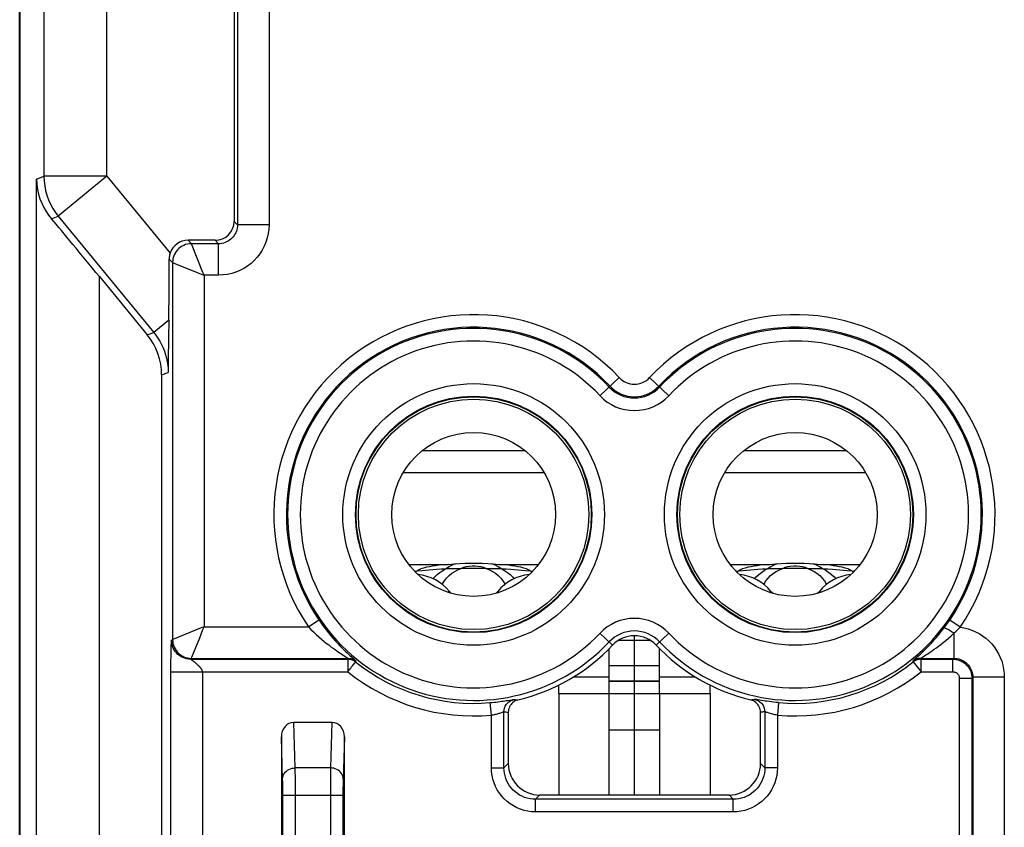
# Model space of a CAD drawing. Units: millimetres. Extents: x 103.8 to 148.6, y 90.7 to 139.7.
# Drawn here: x 103.8 to 119.4, y 102.4 to 115.2 of the extents above; entities that cross this region are included whole.
import ezdxf

# ---------------------------------------------------------------- set-up
doc = ezdxf.new("R2010")
doc.units = ezdxf.units.MM
doc.header["$LTSCALE"] = 16.335
doc.layers.get('0').update_dxf_attribs({"linetype": 'CONTINUOUS'})
for name, color, linetype in [('ASSI', 7, 'CONTINUOUS'), ('CURVE', 7, 'CONTINUOUS'), ('RACCORDO', 7, 'CONTINUOUS')]:
    doc.layers.add(name, color=color, linetype=linetype)

msp = doc.modelspace()

# ---------------------------------------------------------------- linework, layer by layer
at = {"color": 7, "linetype": 'CONTINUOUS'}
for p, q in [((103.753, 93.294), (103.753, 137.094)), ((107.154, 121.194), (107.154, 111.994)), ((106.854, 111.694), (106.424, 111.694)), ((105.018, 111.118), (105.777, 110.194)), ((106.12, 110.428), (106.116, 110.152)), ((106.116, 110.152), (106.11, 109.784)), ((106.11, 109.784), (106.107, 109.596)), ((106.004, 109.559), (106.004, 96.774)), ((110.033, 106.427), (110.049, 106.446)), ((110.057, 106.451), (110.13, 106.456)), ((110.13, 106.456), (110.363, 106.475)), ((111.151, 106.488), (110.756, 106.488)), ((111.262, 106.487), (111.283, 106.487)), ((111.544, 106.475), (111.778, 106.456)), ((111.778, 106.456), (111.851, 106.451)), ((111.859, 106.446), (111.875, 106.427)), ((115.133, 106.427), (115.149, 106.446)), ((115.157, 106.451), (115.23, 106.456)), ((115.23, 106.456), (115.463, 106.475)), ((116.251, 106.488), (115.856, 106.488)), ((116.362, 106.487), (116.383, 106.487)), ((116.644, 106.475), (116.878, 106.456)), ((116.878, 106.456), (116.951, 106.451)), ((116.959, 106.446), (116.975, 106.427)), ((113.104, 104.505), (113.104, 105.215)), ((113.904, 104.505), (113.904, 105.215)), ((112.304, 104.505), (112.304, 104.636)), ((113.104, 104.505), (113.904, 104.505)), ((114.704, 104.505), (114.704, 104.636)), ((111.504, 104.206), (111.504, 103.393)), ((115.504, 103.393), (115.504, 104.206)), ((108.706, 104.044), (108.102, 104.044)), ((113.104, 103.926), (113.904, 103.926)), ((107.904, 103.815), (107.904, 99.244)), ((108.904, 99.244), (108.904, 103.815)), ((112.003, 102.894), (115.005, 102.894))]:
    msp.add_line(p, q, dxfattribs=at)
at = {"color": 253, "linetype": 'CONTINUOUS'}
for p, q in [((105.138, 112.709), (105.138, 126.349)), ((104.138, 125.349), (104.138, 112.709)), ((107.208, 121.139), (107.208, 111.939)), ((107.708, 121.139), (107.708, 111.939)), ((104.018, 112.666), (104.138, 112.709)), ((104.018, 97.181), (104.018, 112.666)), ((105.138, 112.709), (104.138, 112.709)), ((105.138, 112.709), (104.365, 112.075)), ((105.138, 112.709), (106.14, 111.49)), ((104.256, 112.036), (104.365, 112.075)), ((104.365, 112.075), (105.88, 110.231)), ((107.154, 111.994), (107.208, 111.939)), ((107.708, 111.939), (107.208, 111.939)), ((106.479, 111.639), (106.424, 111.694)), ((106.854, 111.694), (106.908, 111.639)), ((106.48, 111.637), (106.479, 111.639)), ((106.908, 111.639), (106.479, 111.639)), ((106.66, 111.184), (106.48, 111.637)), ((106.908, 111.139), (106.908, 111.639)), ((106.179, 111.339), (106.124, 111.394)), ((106.179, 111.339), (106.179, 105.361)), ((106.179, 111.339), (106.196, 111.332)), ((106.196, 111.332), (106.504, 111.209)), ((105.018, 97.181), (105.018, 111.118)), ((106.679, 111.139), (106.66, 111.184)), ((106.679, 111.139), (106.679, 105.561)), ((106.908, 111.139), (106.679, 111.139)), ((106.12, 110.428), (105.88, 110.231)), ((105.777, 110.194), (105.88, 110.231)), ((106.004, 109.559), (106.107, 109.596)), ((112.958, 109.228), (113.264, 109.515)), ((114.05, 109.228), (113.744, 109.515)), ((110.142, 108.358), (111.766, 108.358)), ((115.242, 108.358), (116.866, 108.358)), ((109.84, 108.012), (112.068, 108.012)), ((114.94, 108.012), (117.168, 108.012)), ((109.929, 106.55), (110.556, 106.55)), ((110.508, 106.483), (110.566, 106.52)), ((110.566, 106.52), (110.63, 106.55)), ((110.63, 106.55), (110.667, 106.561)), ((111.241, 106.561), (111.278, 106.55)), ((111.278, 106.55), (111.342, 106.52)), ((111.342, 106.52), (111.399, 106.483)), ((111.352, 106.55), (111.979, 106.55)), ((115.029, 106.55), (115.656, 106.55)), ((115.608, 106.483), (115.666, 106.52)), ((115.666, 106.52), (115.73, 106.55)), ((115.73, 106.55), (115.767, 106.561)), ((116.341, 106.561), (116.378, 106.55)), ((116.378, 106.55), (116.442, 106.52)), ((116.442, 106.52), (116.499, 106.483)), ((116.451, 106.55), (117.079, 106.55)), ((110.014, 106.446), (110.049, 106.446)), ((111.859, 106.446), (111.894, 106.446)), ((115.114, 106.446), (115.149, 106.446)), ((116.959, 106.446), (116.994, 106.446)), ((108.332, 105.561), (108.497, 105.674)), ((118.671, 105.555), (118.506, 105.668)), ((106.634, 105.543), (106.181, 105.362)), ((106.679, 105.561), (106.634, 105.543)), ((106.679, 105.561), (108.332, 105.561)), ((112.958, 105.459), (113.159, 105.271)), ((114.05, 105.459), (113.849, 105.271)), ((118.572, 105.458), (118.608, 105.491)), ((118.572, 105.458), (118.572, 105.061)), ((106.157, 105.26), (106.158, 105.276)), ((106.158, 105.276), (106.159, 105.291)), ((106.164, 105.347), (106.179, 105.361)), ((106.181, 105.362), (106.179, 105.361)), ((106.485, 105.079), (106.609, 105.386)), ((106.154, 105.098), (106.155, 105.158)), ((106.155, 105.158), (106.156, 105.202)), ((106.156, 105.202), (106.157, 105.232)), ((106.157, 105.232), (106.157, 105.26)), ((118.076, 105.082), (118.127, 105.115)), ((106.153, 105.024), (106.154, 105.098)), ((106.153, 104.939), (106.153, 105.024)), ((106.479, 105.061), (106.464, 105.047)), ((106.464, 105.047), (108.958, 105.047)), ((106.473, 105.041), (106.469, 105.043)), ((106.479, 105.061), (106.485, 105.079)), ((106.479, 105.061), (108.963, 105.061)), ((108.963, 105.061), (108.958, 105.047)), ((108.958, 105.047), (108.958, 104.847)), ((109.056, 104.97), (109.072, 104.991)), ((109.088, 105.017), (109.082, 105.003)), ((117.925, 105.003), (117.92, 105.017)), ((117.925, 105.003), (118.05, 104.847)), ((117.938, 105.035), (117.997, 105.088)), ((118.05, 105.047), (118.045, 105.061)), ((118.045, 105.061), (118.572, 105.061)), ((118.05, 105.047), (118.557, 105.047)), ((118.05, 104.847), (118.05, 105.047)), ((118.056, 105.069), (118.076, 105.082)), ((118.572, 105.061), (118.557, 105.047)), ((118.557, 104.847), (118.557, 105.047)), ((106.152, 98.882), (106.153, 104.939)), ((106.152, 104.847), (108.958, 104.847)), ((106.652, 104.847), (106.652, 98.594)), ((118.05, 104.847), (118.557, 104.847)), ((112.536, 104.765), (113.104, 104.765)), ((113.104, 104.705), (113.904, 104.705)), ((113.104, 104.7), (113.904, 104.7)), ((113.904, 104.765), (114.472, 104.765)), ((118.657, 104.747), (118.857, 104.747)), ((118.657, 104.747), (118.657, 100.197)), ((118.871, 104.761), (118.857, 104.747)), ((118.857, 104.747), (118.857, 100.197)), ((119.371, 104.761), (118.871, 104.761)), ((118.871, 104.761), (118.871, 100.211)), ((119.371, 104.761), (119.371, 100.411)), ((112.304, 104.505), (113.104, 104.505)), ((113.904, 104.505), (114.704, 104.505)), ((111.235, 104.159), (111.218, 104.359)), ((111.592, 104.409), (111.607, 104.407)), ((111.607, 104.407), (111.621, 104.405)), ((111.621, 104.405), (111.643, 104.402)), ((111.643, 104.402), (111.657, 104.4)), ((115.365, 104.402), (115.35, 104.4)), ((115.379, 104.404), (115.365, 104.402)), ((115.401, 104.407), (115.379, 104.404)), ((115.415, 104.409), (115.401, 104.407)), ((115.522, 104.393), (115.439, 104.406)), ((115.79, 104.359), (115.772, 104.159)), ((111.435, 103.324), (111.435, 104.214)), ((111.466, 104.21), (111.481, 104.208)), ((111.481, 104.208), (111.504, 104.206)), ((115.549, 104.211), (115.534, 104.209)), ((115.573, 104.214), (115.549, 104.211)), ((115.573, 104.214), (115.573, 103.324)), ((108.124, 103.322), (108.102, 104.044)), ((108.706, 104.044), (108.684, 103.322)), ((111.235, 103.324), (111.235, 104.159)), ((115.772, 104.159), (115.772, 103.324)), ((107.924, 103.134), (107.904, 103.815)), ((108.904, 103.815), (108.883, 103.134)), ((111.435, 103.324), (111.504, 103.393)), ((115.573, 103.324), (115.504, 103.393)), ((108.125, 103.272), (108.124, 103.322)), ((108.684, 103.322), (108.124, 103.322)), ((108.126, 103.176), (108.125, 103.272)), ((108.683, 103.242), (108.682, 103.1)), ((111.235, 103.324), (111.435, 103.324)), ((115.772, 103.324), (115.573, 103.324)), ((107.925, 103.101), (107.924, 103.134)), ((107.926, 103.061), (107.925, 103.101)), ((108.126, 103.018), (108.126, 103.176)), ((108.682, 103.1), (108.681, 102.932)), ((108.883, 103.101), (108.882, 103.061)), ((108.883, 103.134), (108.883, 103.101)), ((107.926, 102.991), (107.926, 103.061)), ((107.927, 102.915), (107.926, 102.991)), ((108.127, 99.475), (108.126, 103.018)), ((108.681, 102.932), (108.681, 99.392)), ((108.882, 103.061), (108.881, 102.991)), ((108.881, 102.991), (108.881, 102.915)), ((107.927, 99.51), (107.927, 102.915)), ((107.927, 102.889), (108.881, 102.889)), ((108.881, 102.915), (108.881, 99.51)), ((111.935, 102.825), (112.003, 102.894)), ((111.935, 102.625), (111.935, 102.825)), ((115.073, 102.825), (111.935, 102.825)), ((115.073, 102.825), (115.005, 102.894)), ((115.073, 102.625), (115.073, 102.825)), ((115.073, 102.625), (111.935, 102.625))]:
    msp.add_line(p, q, dxfattribs=at)
at = {"color": 7, "linetype": 'CONTINUOUS'}
for points in [[(104.018, 112.666), (104.023, 112.582), (104.034, 112.502), (104.052, 112.425), (104.075, 112.351), (104.103, 112.28), (104.136, 112.213), (104.172, 112.15), (104.213, 112.091), (104.256, 112.036)], [(106.14, 111.49), (106.135, 111.474), (106.131, 111.458), (106.128, 111.443), (106.126, 111.426), (106.125, 111.41), (106.124, 111.394)], [(110.556, 106.55), (110.504, 106.547), (110.452, 106.542), (110.401, 106.537), (110.351, 106.53), (110.302, 106.523), (110.254, 106.514), (110.206, 106.505), (110.19, 106.501)], [(110.556, 106.55), (110.643, 106.559), (110.731, 106.566), (110.819, 106.571), (110.909, 106.573), (110.999, 106.573), (111.089, 106.571), (111.177, 106.566), (111.265, 106.559), (111.352, 106.55)], [(111.718, 106.501), (111.701, 106.505), (111.654, 106.514), (111.606, 106.523), (111.557, 106.53), (111.507, 106.537), (111.456, 106.542), (111.404, 106.547), (111.352, 106.55)], [(115.656, 106.55), (115.604, 106.547), (115.552, 106.542), (115.501, 106.537), (115.451, 106.53), (115.402, 106.523), (115.354, 106.514), (115.306, 106.505), (115.29, 106.501)], [(115.656, 106.55), (115.743, 106.559), (115.831, 106.566), (115.919, 106.571), (116.009, 106.573), (116.099, 106.573), (116.189, 106.571), (116.277, 106.566), (116.365, 106.559), (116.451, 106.55)], [(116.818, 106.501), (116.801, 106.505), (116.754, 106.514), (116.706, 106.523), (116.657, 106.53), (116.607, 106.537), (116.556, 106.542), (116.504, 106.547), (116.451, 106.55)], [(110.049, 106.446), (110.056, 106.451), (110.063, 106.455), (110.07, 106.459), (110.077, 106.463), (110.085, 106.467), (110.092, 106.471), (110.099, 106.474), (110.107, 106.478), (110.114, 106.482)], [(110.19, 106.501), (110.16, 106.494), (110.114, 106.482)], [(110.363, 106.475), (110.437, 106.48), (110.508, 106.483)], [(110.508, 106.483), (110.528, 106.484), (110.547, 106.485), (110.567, 106.485), (110.587, 106.486)], [(110.587, 106.486), (110.626, 106.487), (110.647, 106.487), (110.667, 106.487), (110.711, 106.488)], [(110.711, 106.488), (110.733, 106.488), (110.756, 106.488)], [(111.151, 106.488), (111.175, 106.488), (111.198, 106.488), (111.262, 106.487)], [(111.283, 106.487), (111.322, 106.486), (111.342, 106.485), (111.361, 106.485), (111.38, 106.484), (111.399, 106.483)], [(111.399, 106.483), (111.471, 106.48), (111.544, 106.475)], [(111.794, 106.482), (111.748, 106.494), (111.718, 106.501)], [(111.794, 106.482), (111.801, 106.478), (111.809, 106.474), (111.816, 106.471), (111.823, 106.467), (111.83, 106.463), (111.838, 106.459), (111.845, 106.455), (111.852, 106.451), (111.859, 106.446)], [(115.149, 106.446), (115.156, 106.451), (115.163, 106.455), (115.17, 106.459), (115.177, 106.463), (115.185, 106.467), (115.192, 106.471), (115.199, 106.474), (115.207, 106.478), (115.214, 106.482)], [(115.29, 106.501), (115.26, 106.494), (115.214, 106.482)], [(115.463, 106.475), (115.537, 106.48), (115.608, 106.483)], [(115.608, 106.483), (115.628, 106.484), (115.647, 106.485), (115.667, 106.485), (115.687, 106.486)], [(115.687, 106.486), (115.726, 106.487), (115.747, 106.487), (115.811, 106.488)], [(115.811, 106.488), (115.833, 106.488), (115.856, 106.488)], [(116.251, 106.488), (116.275, 106.488), (116.298, 106.488), (116.362, 106.487)], [(116.383, 106.487), (116.422, 106.486), (116.442, 106.485), (116.461, 106.485), (116.48, 106.484), (116.499, 106.483)], [(116.499, 106.483), (116.571, 106.48), (116.644, 106.475)], [(116.894, 106.482), (116.848, 106.494), (116.818, 106.501)], [(116.894, 106.482), (116.901, 106.478), (116.909, 106.474), (116.916, 106.471), (116.923, 106.467), (116.93, 106.463), (116.938, 106.459), (116.945, 106.455), (116.952, 106.451), (116.959, 106.446)], [(118.413, 105.538), (118.43, 105.56), (118.446, 105.582), (118.462, 105.604), (118.477, 105.626), (118.492, 105.647), (118.506, 105.668)], [(118.05, 105.047), (118.035, 105.046), (118.02, 105.045), (118.006, 105.042), (117.991, 105.038), (117.977, 105.033), (117.963, 105.027), (117.95, 105.02), (117.937, 105.012), (117.925, 105.003)], [(111.657, 104.4), (111.636, 104.394), (111.615, 104.385), (111.596, 104.374), (111.578, 104.361), (111.561, 104.346), (111.547, 104.329), (111.534, 104.311), (111.523, 104.292), (111.515, 104.271), (111.509, 104.25), (111.505, 104.228), (111.504, 104.206)], [(115.504, 104.206), (115.503, 104.229), (115.499, 104.25), (115.493, 104.271), (115.484, 104.292), (115.474, 104.312), (115.461, 104.33), (115.446, 104.346), (115.429, 104.361), (115.411, 104.374), (115.392, 104.385), (115.372, 104.394), (115.35, 104.4)]]:
    msp.add_lwpolyline(points, dxfattribs=at)
at = {"color": 253, "linetype": 'CONTINUOUS'}
for points in [[(104.138, 112.709), (104.141, 112.633), (104.15, 112.557), (104.164, 112.482), (104.185, 112.409), (104.21, 112.337), (104.241, 112.267), (104.278, 112.2), (104.319, 112.136), (104.365, 112.075)], [(107.208, 111.939), (107.207, 111.913), (107.204, 111.887), (107.198, 111.862), (107.19, 111.837), (107.18, 111.812), (107.168, 111.789), (107.154, 111.767), (107.138, 111.746), (107.12, 111.727), (107.101, 111.709), (107.08, 111.694), (107.058, 111.68), (107.035, 111.667), (107.011, 111.657), (106.986, 111.65), (106.96, 111.644), (106.934, 111.64), (106.908, 111.639)], [(107.708, 111.939), (107.705, 111.869), (107.696, 111.799), (107.681, 111.732), (107.66, 111.666), (107.633, 111.601), (107.601, 111.539), (107.563, 111.481), (107.521, 111.425), (107.474, 111.374), (107.423, 111.327), (107.367, 111.284), (107.308, 111.247), (107.247, 111.215), (107.182, 111.188), (107.116, 111.167), (107.048, 111.152), (106.979, 111.143), (106.908, 111.139)], [(106.479, 111.639), (106.447, 111.638), (106.416, 111.633), (106.386, 111.625), (106.357, 111.613), (106.329, 111.599), (106.302, 111.582), (106.278, 111.562), (106.256, 111.54), (106.236, 111.516), (106.219, 111.489), (106.205, 111.461), (106.193, 111.432), (106.185, 111.402), (106.18, 111.371), (106.179, 111.339)], [(106.504, 111.209), (106.634, 111.157), (106.679, 111.139)], [(105.88, 110.231), (105.915, 110.186), (105.947, 110.14), (105.977, 110.091), (106.004, 110.04), (106.028, 109.987), (106.049, 109.933), (106.067, 109.878), (106.082, 109.822), (106.093, 109.765), (106.101, 109.709), (106.106, 109.652), (106.107, 109.596)], [(110.756, 106.488), (110.796, 106.506), (110.838, 106.518), (110.882, 106.526), (110.929, 106.53), (110.978, 106.53), (111.026, 106.526), (111.069, 106.518), (111.111, 106.506), (111.151, 106.488)], [(115.856, 106.488), (115.896, 106.506), (115.938, 106.518), (115.982, 106.526), (116.029, 106.53), (116.078, 106.53), (116.126, 106.526), (116.169, 106.518), (116.211, 106.506), (116.251, 106.488)], [(110.309, 106.323), (110.336, 106.352), (110.377, 106.39), (110.419, 106.424), (110.463, 106.455), (110.508, 106.483)], [(110.457, 106.233), (110.461, 106.243), (110.49, 106.29), (110.525, 106.334), (110.565, 106.375), (110.608, 106.411), (110.654, 106.441), (110.704, 106.467), (110.756, 106.488)], [(111.151, 106.488), (111.204, 106.467), (111.253, 106.441), (111.299, 106.411), (111.343, 106.375), (111.383, 106.334), (111.418, 106.291), (111.447, 106.243), (111.451, 106.233)], [(111.399, 106.483), (111.445, 106.455), (111.489, 106.424), (111.531, 106.39), (111.571, 106.352), (111.599, 106.323)], [(115.409, 106.323), (115.436, 106.352), (115.477, 106.39), (115.519, 106.424), (115.563, 106.455), (115.608, 106.483)], [(115.557, 106.233), (115.561, 106.243), (115.59, 106.29), (115.625, 106.334), (115.665, 106.375), (115.708, 106.411), (115.754, 106.441), (115.804, 106.467), (115.856, 106.488)], [(116.251, 106.488), (116.304, 106.467), (116.353, 106.441), (116.399, 106.411), (116.443, 106.375), (116.483, 106.334), (116.518, 106.291), (116.547, 106.243), (116.551, 106.233)], [(116.499, 106.483), (116.545, 106.455), (116.589, 106.424), (116.631, 106.39), (116.671, 106.352), (116.699, 106.323)], [(108.497, 105.674), (108.536, 105.619), (108.574, 105.566), (108.613, 105.515), (108.652, 105.466), (108.691, 105.418), (108.728, 105.374), (108.765, 105.334), (108.799, 105.296), (108.833, 105.26), (108.864, 105.228), (108.894, 105.198), (108.922, 105.171), (108.948, 105.146), (108.972, 105.123), (108.994, 105.103), (109.014, 105.085)], [(106.609, 105.386), (106.66, 105.517), (106.679, 105.561)], [(108.332, 105.561), (108.373, 105.519), (108.414, 105.479), (108.455, 105.44), (108.497, 105.402), (108.539, 105.366), (108.579, 105.333), (108.617, 105.302), (108.655, 105.273), (108.69, 105.246), (108.724, 105.222), (108.756, 105.199), (108.785, 105.178), (108.813, 105.159), (108.839, 105.142), (108.863, 105.127), (108.884, 105.113)], [(117.997, 105.088), (118.017, 105.107), (118.04, 105.128), (118.065, 105.151), (118.093, 105.178), (118.122, 105.206), (118.153, 105.237), (118.186, 105.271), (118.22, 105.308), (118.256, 105.348), (118.294, 105.391), (118.332, 105.437), (118.372, 105.486), (118.413, 105.538)], [(118.127, 105.115), (118.149, 105.129), (118.174, 105.145), (118.201, 105.163), (118.23, 105.183), (118.261, 105.205), (118.294, 105.229), (118.329, 105.255), (118.366, 105.283), (118.404, 105.313), (118.444, 105.345), (118.485, 105.381), (118.528, 105.418), (118.572, 105.458)], [(118.572, 105.458), (118.553, 105.471), (118.534, 105.484), (118.515, 105.496), (118.498, 105.507), (118.482, 105.516), (118.466, 105.524), (118.453, 105.531), (118.441, 105.535), (118.431, 105.539), (118.423, 105.54), (118.417, 105.54), (118.413, 105.538)], [(118.608, 105.491), (118.625, 105.508), (118.642, 105.524), (118.657, 105.539), (118.671, 105.555)], [(118.671, 105.555), (118.735, 105.544), (118.797, 105.529), (118.857, 105.508), (118.916, 105.483), (118.973, 105.453), (119.027, 105.419), (119.078, 105.38), (119.127, 105.337), (119.171, 105.291), (119.211, 105.241), (119.248, 105.188), (119.28, 105.133), (119.307, 105.075), (119.33, 105.014), (119.348, 104.953), (119.361, 104.89), (119.369, 104.826), (119.371, 104.761)], [(106.159, 105.291), (106.159, 105.304), (106.159, 105.31), (106.16, 105.315), (106.16, 105.32), (106.16, 105.324), (106.161, 105.327), (106.161, 105.331), (106.161, 105.334), (106.162, 105.336), (106.162, 105.338), (106.162, 105.34), (106.162, 105.341), (106.163, 105.342), (106.163, 105.343), (106.163, 105.344), (106.163, 105.345), (106.163, 105.345), (106.164, 105.346), (106.164, 105.346), (106.164, 105.347), (106.164, 105.347), (106.164, 105.347)], [(106.464, 105.047), (106.433, 105.049), (106.402, 105.054), (106.372, 105.062), (106.342, 105.073), (106.314, 105.087), (106.288, 105.104), (106.264, 105.124), (106.241, 105.146), (106.222, 105.171), (106.205, 105.197), (106.19, 105.225), (106.179, 105.254), (106.171, 105.285), (106.166, 105.316), (106.164, 105.347)], [(106.179, 105.361), (106.18, 105.33), (106.185, 105.299), (106.193, 105.269), (106.205, 105.239), (106.219, 105.211), (106.236, 105.185), (106.256, 105.161), (106.278, 105.138), (106.302, 105.119), (106.329, 105.101), (106.357, 105.087), (106.386, 105.076), (106.416, 105.068), (106.447, 105.063), (106.479, 105.061)], [(108.884, 105.113), (108.944, 105.074), (108.952, 105.069), (108.958, 105.065), (108.962, 105.062), (108.963, 105.061)], [(106.469, 105.043), (106.468, 105.044), (106.467, 105.045), (106.466, 105.045), (106.465, 105.046), (106.465, 105.046), (106.464, 105.047), (106.464, 105.047), (106.464, 105.047)], [(106.526, 105.001), (106.521, 105.005), (106.516, 105.009), (106.511, 105.013), (106.506, 105.016), (106.502, 105.02), (106.498, 105.023), (106.494, 105.026), (106.49, 105.029), (106.486, 105.031), (106.483, 105.034), (106.48, 105.036), (106.477, 105.038), (106.473, 105.041)], [(106.652, 104.847), (106.652, 104.85), (106.652, 104.854), (106.651, 104.857), (106.651, 104.86), (106.65, 104.863), (106.649, 104.867), (106.648, 104.87), (106.646, 104.874), (106.645, 104.877), (106.643, 104.881), (106.641, 104.884), (106.639, 104.888), (106.636, 104.892), (106.634, 104.895), (106.631, 104.899), (106.628, 104.903), (106.625, 104.907), (106.622, 104.911), (106.618, 104.915), (106.614, 104.919), (106.611, 104.924), (106.607, 104.928), (106.602, 104.932), (106.598, 104.936), (106.594, 104.941), (106.589, 104.945), (106.585, 104.949), (106.58, 104.954), (106.575, 104.958), (106.57, 104.963), (106.566, 104.967), (106.561, 104.971), (106.556, 104.976), (106.551, 104.98), (106.546, 104.984), (106.541, 104.989), (106.536, 104.993), (106.526, 105.001)], [(109.082, 105.003), (109.07, 105.012), (109.058, 105.02), (109.045, 105.027), (109.031, 105.033), (109.017, 105.038), (109.002, 105.042), (108.987, 105.045), (108.973, 105.046), (108.958, 105.047)], [(108.958, 104.847), (108.974, 104.867), (108.99, 104.887), (109.005, 104.906), (109.019, 104.924), (109.033, 104.941), (109.056, 104.97)], [(108.963, 105.061), (108.978, 105.061), (108.993, 105.059), (109.007, 105.056), (109.022, 105.052), (109.036, 105.047), (109.05, 105.041), (109.063, 105.034), (109.076, 105.026), (109.088, 105.017)], [(109.014, 105.085), (109.07, 105.035), (109.078, 105.027), (109.084, 105.022), (109.087, 105.019), (109.088, 105.017)], [(109.072, 104.991), (109.078, 104.997), (109.081, 105.002), (109.082, 105.003)], [(118.045, 105.061), (118.03, 105.061), (118.015, 105.059), (118.001, 105.056), (117.986, 105.052), (117.972, 105.047), (117.958, 105.041), (117.945, 105.034), (117.932, 105.026), (117.92, 105.017)], [(117.92, 105.017), (117.921, 105.019), (117.924, 105.022), (117.93, 105.028), (117.938, 105.035)], [(118.045, 105.061), (118.046, 105.062), (118.05, 105.065), (118.056, 105.069)], [(118.557, 105.047), (118.583, 105.046), (118.609, 105.042), (118.635, 105.037), (118.66, 105.029), (118.684, 105.019), (118.707, 105.007), (118.729, 104.993), (118.75, 104.977), (118.769, 104.959), (118.787, 104.94), (118.803, 104.919), (118.817, 104.897), (118.829, 104.874), (118.839, 104.85), (118.847, 104.825), (118.853, 104.799), (118.856, 104.773), (118.857, 104.747)], [(118.572, 105.061), (118.598, 105.06), (118.624, 105.057), (118.649, 105.051), (118.674, 105.043), (118.698, 105.033), (118.722, 105.021), (118.744, 105.007), (118.764, 104.991), (118.784, 104.973), (118.801, 104.954), (118.817, 104.933), (118.831, 104.911), (118.843, 104.888), (118.853, 104.864), (118.861, 104.839), (118.867, 104.813), (118.87, 104.787), (118.871, 104.761)], [(118.557, 104.847), (118.566, 104.847), (118.575, 104.846), (118.583, 104.844), (118.591, 104.841), (118.6, 104.838), (118.607, 104.834), (118.615, 104.829), (118.622, 104.824), (118.628, 104.818), (118.634, 104.811), (118.639, 104.804), (118.644, 104.797), (118.648, 104.789), (118.651, 104.781), (118.654, 104.773), (118.656, 104.765), (118.657, 104.756), (118.657, 104.747)], [(111.218, 104.359), (111.249, 104.362), (111.279, 104.365), (111.309, 104.368), (111.338, 104.371), (111.367, 104.375), (111.395, 104.379), (111.422, 104.383), (111.448, 104.387), (111.472, 104.39), (111.494, 104.394), (111.563, 104.405)], [(111.435, 104.214), (111.437, 104.244), (111.444, 104.273), (111.455, 104.301), (111.47, 104.327), (111.489, 104.35), (111.511, 104.371), (111.536, 104.388), (111.564, 104.4), (111.592, 104.409)], [(111.563, 104.405), (111.575, 104.407), (111.583, 104.408), (111.589, 104.409), (111.592, 104.409)], [(115.415, 104.409), (115.444, 104.4), (115.471, 104.388), (115.496, 104.371), (115.518, 104.35), (115.537, 104.327), (115.552, 104.301), (115.564, 104.273), (115.57, 104.244), (115.573, 104.214)], [(115.439, 104.406), (115.428, 104.408), (115.42, 104.409), (115.415, 104.409)], [(115.79, 104.359), (115.753, 104.362), (115.716, 104.366), (115.681, 104.37), (115.646, 104.374), (115.612, 104.379), (115.58, 104.384), (115.55, 104.388), (115.522, 104.393)], [(111.235, 104.159), (111.252, 104.163), (111.268, 104.166), (111.284, 104.169), (111.3, 104.173), (111.315, 104.177), (111.33, 104.181), (111.344, 104.185), (111.358, 104.189), (111.371, 104.193), (111.383, 104.197)], [(111.383, 104.197), (111.412, 104.207), (111.42, 104.21), (111.426, 104.211), (111.43, 104.213), (111.434, 104.214), (111.435, 104.214)], [(111.435, 104.214), (111.443, 104.213), (111.466, 104.21)], [(115.534, 104.209), (115.512, 104.207), (115.504, 104.206)], [(115.644, 104.191), (115.616, 104.2), (115.604, 104.204), (115.594, 104.208), (115.585, 104.21), (115.579, 104.212), (115.575, 104.213), (115.573, 104.214)], [(115.772, 104.159), (115.753, 104.163), (115.733, 104.167), (115.714, 104.172), (115.696, 104.176), (115.678, 104.181), (115.66, 104.186), (115.644, 104.191)], [(107.924, 103.149), (107.926, 103.171), (107.931, 103.193), (107.94, 103.215), (107.951, 103.235), (107.966, 103.254), (107.983, 103.271), (108.003, 103.286), (108.025, 103.298), (108.048, 103.308), (108.073, 103.316), (108.098, 103.32), (108.124, 103.322)], [(108.684, 103.322), (108.683, 103.298), (108.683, 103.242)], [(108.884, 103.149), (108.882, 103.171), (108.877, 103.193), (108.868, 103.215), (108.856, 103.235), (108.842, 103.254), (108.825, 103.271), (108.805, 103.286), (108.783, 103.298), (108.76, 103.308), (108.735, 103.316), (108.71, 103.32), (108.684, 103.322)], [(111.935, 102.625), (111.873, 102.628), (111.813, 102.636), (111.754, 102.649), (111.696, 102.667), (111.639, 102.691), (111.585, 102.719), (111.534, 102.751), (111.485, 102.789), (111.44, 102.83), (111.399, 102.874), (111.362, 102.923), (111.329, 102.974), (111.301, 103.028), (111.278, 103.085), (111.259, 103.143), (111.246, 103.202), (111.238, 103.262), (111.235, 103.324)], [(111.935, 102.825), (111.891, 102.827), (111.848, 102.832), (111.805, 102.842), (111.763, 102.855), (111.723, 102.872), (111.684, 102.892), (111.648, 102.915), (111.613, 102.942), (111.581, 102.971), (111.552, 103.003), (111.525, 103.037), (111.502, 103.074), (111.482, 103.113), (111.465, 103.153), (111.452, 103.195), (111.443, 103.237), (111.437, 103.281), (111.435, 103.324)], [(115.573, 103.324), (115.571, 103.281), (115.565, 103.237), (115.556, 103.195), (115.543, 103.153), (115.526, 103.113), (115.506, 103.074), (115.482, 103.037), (115.456, 103.003), (115.427, 102.971), (115.395, 102.941), (115.36, 102.915), (115.323, 102.892), (115.285, 102.872), (115.244, 102.855), (115.203, 102.842), (115.16, 102.832), (115.117, 102.827), (115.073, 102.825)], [(115.772, 103.324), (115.77, 103.263), (115.762, 103.203), (115.749, 103.144), (115.73, 103.086), (115.707, 103.029), (115.679, 102.975), (115.646, 102.924), (115.609, 102.875), (115.568, 102.83), (115.523, 102.789), (115.474, 102.752), (115.423, 102.719), (115.369, 102.691), (115.313, 102.667), (115.254, 102.649), (115.195, 102.636), (115.135, 102.628), (115.073, 102.625)]]:
    msp.add_lwpolyline(points, dxfattribs=at)
for centre in [(110.954, 107.344), (116.054, 107.344)]:
    msp.add_circle(centre, 2.075, dxfattribs=at)
at = {"color": 7, "linetype": 'CONTINUOUS'}
for centre, radius in [((110.954, 107.344), 1.875), ((110.954, 107.344), 1.866), ((110.954, 107.344), 1.828), ((116.054, 107.344), 1.875), ((116.054, 107.344), 1.866), ((116.054, 107.344), 1.828), ((110.954, 107.344), 1.3), ((116.054, 107.344), 1.3)]:
    msp.add_circle(centre, radius, dxfattribs=at)
at = {"color": 253, "linetype": 'CONTINUOUS'}
for centre, radius, start, end in [((110.954, 107.344), 3.17, 43.2332, 214.2101), ((116.054, 107.344), 3.17, 325.6528, 136.7668), ((110.954, 107.344), 2.97, 43.2332, 214.2101), ((110.954, 107.344), 2.951, 43.2332, 316.7668), ((116.054, 107.344), 2.97, 325.6529, 136.7668), ((116.054, 107.344), 2.951, 223.2332, 136.7668), ((110.954, 107.344), 2.751, 43.2332, 316.7668), ((116.054, 107.344), 2.751, 223.2332, 136.7668), ((113.504, 109.741), 0.33, 223.2332, 316.7668), ((113.504, 109.741), 0.549, 223.2332, 316.7668), ((113.504, 109.741), 0.53, 223.2332, 316.7668), ((113.504, 109.741), 0.749, 223.2332, 316.7668), ((113.504, 104.946), 0.749, 43.2332, 136.7668), ((113.504, 104.946), 0.549, 43.2332, 136.7668), ((110.954, 107.344), 2.997, 231.3534, 275.054), ((116.054, 107.344), 2.997, 264.946, 308.6466), ((110.954, 107.344), 3.197, 231.3533, 275.054), ((116.054, 107.344), 3.197, 264.946, 308.6467)]:
    msp.add_arc(centre, radius, start, end, dxfattribs=at)
at = {"color": 7, "linetype": 'CONTINUOUS'}
for centre, radius, start, end in [((110.954, 107.344), 3.026, 283.4445, 316.7668), ((113.504, 104.946), 0.474, 43.2332, 136.7668), ((116.054, 107.344), 3.026, 223.2332, 256.5555)]:
    msp.add_arc(centre, radius, start, end, dxfattribs=at)
for centre, major_axis, ratio, start_param, end_param in [((105.018, 111.091), (-1, 1.218), 0.011077, -1.557308, -0.691527), ((106.854, 111.994), (-0.212, 0.212), 0.999695, 2.356347, 3.926839), ((106.424, 111.394), (0.212, -0.212), 0.999695, 2.356347, 3.601522), ((106.107, 111.53), (0, 1.576), 0.011077, -2.345516, -1.657384), ((105.004, 109.559), (-0.942, -0.337), 0.999828, 2.797812, 3.485374), ((108.104, 103.813), (-0.007, 0.231), 0.865926, -0.026174, 1.535896), ((108.704, 103.813), (0.007, 0.231), 0.865926, -1.535896, 0.026174), ((112.005, 103.394), (-0.355, -0.355), 0.997265, -0.784029, 0.784029), ((115.003, 103.394), (0.355, -0.355), 0.997265, -0.784029, 0.784029)]:
    msp.add_ellipse(centre, major_axis=major_axis, ratio=ratio, start_param=start_param, end_param=end_param, dxfattribs=at)
at = {"layer": 'ASSI', "color": 7, "linetype": 'CONTINUOUS'}
for p, q in [((103.754, 133.315), (103.754, 97.072)), ((107.154, 121.194), (107.154, 111.994)), ((106.854, 111.694), (106.424, 111.694)), ((105.018, 111.118), (105.777, 110.194)), ((106.12, 110.428), (106.116, 110.152)), ((106.116, 110.152), (106.11, 109.784)), ((106.11, 109.784), (106.107, 109.596)), ((106.004, 109.559), (106.004, 96.774)), ((112.304, 104.505), (112.304, 102.894)), ((113.104, 102.894), (113.104, 104.505)), ((113.904, 104.505), (113.904, 102.894)), ((114.704, 104.505), (114.704, 102.894)), ((111.504, 104.206), (111.504, 103.393)), ((115.504, 103.393), (115.504, 104.206)), ((108.706, 104.044), (108.102, 104.044)), ((107.904, 103.815), (107.904, 99.244)), ((108.904, 99.244), (108.904, 103.815)), ((112.003, 102.894), (115.005, 102.894))]:
    msp.add_line(p, q, dxfattribs=at)
at = {"layer": 'ASSI', "color": 253, "linetype": 'CONTINUOUS'}
for p, q in [((105.138, 112.709), (105.138, 126.349)), ((104.138, 125.349), (104.138, 112.709)), ((107.208, 121.139), (107.208, 111.939)), ((107.708, 121.139), (107.708, 111.939)), ((104.018, 112.666), (104.138, 112.709)), ((104.018, 97.181), (104.018, 112.666)), ((105.138, 112.709), (104.138, 112.709)), ((105.138, 112.709), (104.365, 112.075)), ((105.138, 112.709), (106.14, 111.49)), ((104.256, 112.036), (104.365, 112.075)), ((104.365, 112.075), (105.88, 110.231)), ((107.154, 111.994), (107.208, 111.939)), ((107.708, 111.939), (107.208, 111.939)), ((106.479, 111.639), (106.424, 111.694)), ((106.854, 111.694), (106.908, 111.639)), ((106.48, 111.637), (106.479, 111.639)), ((106.908, 111.639), (106.479, 111.639)), ((106.66, 111.184), (106.48, 111.637)), ((106.908, 111.139), (106.908, 111.639)), ((106.179, 111.339), (106.124, 111.394)), ((106.179, 111.339), (106.179, 105.361)), ((106.179, 111.339), (106.196, 111.332)), ((106.196, 111.332), (106.504, 111.209)), ((105.018, 97.181), (105.018, 111.118)), ((106.679, 111.139), (106.66, 111.184)), ((106.679, 111.139), (106.679, 105.561)), ((106.908, 111.139), (106.679, 111.139)), ((106.12, 110.428), (105.88, 110.231)), ((105.777, 110.194), (105.88, 110.231)), ((106.004, 109.559), (106.107, 109.596)), ((112.958, 109.228), (113.264, 109.515)), ((114.05, 109.228), (113.744, 109.515)), ((110.57, 106.124), (110.551, 106.108)), ((111.338, 106.124), (111.357, 106.108)), ((115.67, 106.124), (115.651, 106.108)), ((116.438, 106.124), (116.457, 106.108)), ((108.332, 105.561), (108.497, 105.674)), ((118.671, 105.555), (118.506, 105.668)), ((106.634, 105.543), (106.181, 105.362)), ((106.679, 105.561), (106.634, 105.543)), ((106.679, 105.561), (108.332, 105.561)), ((112.958, 105.459), (113.159, 105.271)), ((114.05, 105.459), (113.849, 105.271)), ((118.572, 105.458), (118.608, 105.491)), ((118.572, 105.458), (118.572, 105.061)), ((106.157, 105.26), (106.158, 105.276)), ((106.158, 105.276), (106.159, 105.291)), ((106.164, 105.347), (106.179, 105.361)), ((106.181, 105.362), (106.179, 105.361)), ((106.485, 105.079), (106.609, 105.386)), ((106.154, 105.098), (106.155, 105.158)), ((106.155, 105.158), (106.156, 105.202)), ((106.156, 105.202), (106.157, 105.232)), ((106.157, 105.232), (106.157, 105.26)), ((118.076, 105.082), (118.127, 105.115)), ((106.153, 105.024), (106.154, 105.098)), ((106.153, 104.939), (106.153, 105.024)), ((106.479, 105.061), (106.464, 105.047)), ((106.464, 105.047), (108.958, 105.047)), ((106.473, 105.041), (106.469, 105.043)), ((106.479, 105.061), (106.485, 105.079)), ((106.479, 105.061), (108.963, 105.061)), ((108.963, 105.061), (108.958, 105.047)), ((108.958, 105.047), (108.958, 104.847)), ((109.056, 104.97), (109.072, 104.991)), ((109.088, 105.017), (109.082, 105.003)), ((117.925, 105.003), (117.92, 105.017)), ((117.925, 105.003), (118.05, 104.847)), ((117.938, 105.035), (117.997, 105.088)), ((118.05, 105.047), (118.045, 105.061)), ((118.045, 105.061), (118.572, 105.061)), ((118.05, 105.047), (118.557, 105.047)), ((118.05, 104.847), (118.05, 105.047)), ((118.056, 105.069), (118.076, 105.082)), ((118.572, 105.061), (118.557, 105.047)), ((118.557, 104.847), (118.557, 105.047)), ((106.152, 98.882), (106.153, 104.939)), ((106.152, 104.847), (108.958, 104.847)), ((106.652, 104.847), (106.652, 98.594)), ((118.05, 104.847), (118.557, 104.847)), ((118.657, 104.747), (118.857, 104.747)), ((118.657, 104.747), (118.657, 100.197)), ((118.871, 104.761), (118.857, 104.747)), ((118.857, 104.747), (118.857, 100.197)), ((119.371, 104.761), (118.871, 104.761)), ((118.871, 104.761), (118.871, 100.211)), ((119.371, 104.761), (119.371, 100.411)), ((111.235, 104.159), (111.218, 104.359)), ((111.592, 104.409), (111.607, 104.407)), ((111.607, 104.407), (111.621, 104.405)), ((111.621, 104.405), (111.643, 104.402)), ((111.643, 104.402), (111.657, 104.4)), ((115.365, 104.402), (115.35, 104.4)), ((115.379, 104.404), (115.365, 104.402)), ((115.401, 104.407), (115.379, 104.404)), ((115.415, 104.409), (115.401, 104.407)), ((115.522, 104.393), (115.439, 104.406)), ((115.79, 104.359), (115.772, 104.159)), ((111.435, 103.324), (111.435, 104.214)), ((111.466, 104.21), (111.481, 104.208)), ((111.481, 104.208), (111.504, 104.206)), ((115.549, 104.211), (115.534, 104.209)), ((115.573, 104.214), (115.549, 104.211)), ((115.573, 104.214), (115.573, 103.324)), ((108.124, 103.322), (108.102, 104.044)), ((108.706, 104.044), (108.684, 103.322)), ((111.235, 103.324), (111.235, 104.159)), ((115.772, 104.159), (115.772, 103.324)), ((107.924, 103.134), (107.904, 103.815)), ((108.904, 103.815), (108.883, 103.134)), ((111.435, 103.324), (111.504, 103.393)), ((115.573, 103.324), (115.504, 103.393)), ((108.125, 103.272), (108.124, 103.322)), ((108.684, 103.322), (108.124, 103.322)), ((108.126, 103.176), (108.125, 103.272)), ((108.683, 103.242), (108.682, 103.1)), ((111.235, 103.324), (111.435, 103.324)), ((115.772, 103.324), (115.573, 103.324)), ((107.925, 103.101), (107.924, 103.134)), ((107.926, 103.061), (107.925, 103.101)), ((108.126, 103.018), (108.126, 103.176)), ((108.682, 103.1), (108.681, 102.932)), ((108.883, 103.101), (108.882, 103.061)), ((108.883, 103.134), (108.883, 103.101)), ((107.926, 102.991), (107.926, 103.061)), ((107.927, 102.915), (107.926, 102.991)), ((108.127, 99.475), (108.126, 103.018)), ((108.681, 102.932), (108.681, 99.392)), ((108.882, 103.061), (108.881, 102.991)), ((108.881, 102.991), (108.881, 102.915)), ((107.927, 99.51), (107.927, 102.915)), ((107.927, 102.889), (108.881, 102.889)), ((108.881, 102.915), (108.881, 99.51)), ((111.935, 102.825), (112.003, 102.894)), ((111.935, 102.625), (111.935, 102.825)), ((115.073, 102.825), (111.935, 102.825)), ((115.073, 102.825), (115.005, 102.894)), ((115.073, 102.625), (115.073, 102.825)), ((115.073, 102.625), (111.935, 102.625))]:
    msp.add_line(p, q, dxfattribs=at)
at = {"layer": 'ASSI', "color": 7, "linetype": 'CONTINUOUS'}
for points in [[(104.018, 112.666), (104.023, 112.582), (104.034, 112.502), (104.052, 112.425), (104.075, 112.351), (104.103, 112.28), (104.136, 112.213), (104.172, 112.15), (104.213, 112.091), (104.256, 112.036)], [(106.14, 111.49), (106.135, 111.474), (106.131, 111.458), (106.128, 111.443), (106.126, 111.426), (106.125, 111.41), (106.124, 111.394)], [(118.413, 105.538), (118.43, 105.56), (118.446, 105.582), (118.462, 105.604), (118.477, 105.626), (118.492, 105.647), (118.506, 105.668)], [(118.05, 105.047), (118.035, 105.046), (118.02, 105.045), (118.006, 105.042), (117.991, 105.038), (117.977, 105.033), (117.963, 105.027), (117.95, 105.02), (117.937, 105.012), (117.925, 105.003)], [(111.657, 104.4), (111.636, 104.394), (111.615, 104.385), (111.596, 104.374), (111.578, 104.361), (111.561, 104.346), (111.547, 104.329), (111.534, 104.311), (111.523, 104.292), (111.515, 104.271), (111.509, 104.25), (111.505, 104.228), (111.504, 104.206)], [(115.504, 104.206), (115.503, 104.229), (115.499, 104.25), (115.493, 104.271), (115.484, 104.292), (115.474, 104.312), (115.461, 104.33), (115.446, 104.346), (115.429, 104.361), (115.411, 104.374), (115.392, 104.385), (115.372, 104.394), (115.35, 104.4)]]:
    msp.add_lwpolyline(points, dxfattribs=at)
at = {"layer": 'ASSI', "color": 253, "linetype": 'CONTINUOUS'}
for points in [[(104.138, 112.709), (104.141, 112.633), (104.15, 112.557), (104.164, 112.482), (104.185, 112.409), (104.21, 112.337), (104.241, 112.267), (104.278, 112.2), (104.319, 112.136), (104.365, 112.075)], [(107.208, 111.939), (107.207, 111.913), (107.204, 111.887), (107.198, 111.862), (107.19, 111.837), (107.18, 111.812), (107.168, 111.789), (107.154, 111.767), (107.138, 111.746), (107.12, 111.727), (107.101, 111.709), (107.08, 111.694), (107.058, 111.68), (107.035, 111.667), (107.011, 111.657), (106.986, 111.65), (106.96, 111.644), (106.934, 111.64), (106.908, 111.639)], [(107.708, 111.939), (107.705, 111.869), (107.696, 111.799), (107.681, 111.732), (107.66, 111.666), (107.633, 111.601), (107.601, 111.539), (107.563, 111.481), (107.521, 111.425), (107.474, 111.374), (107.423, 111.327), (107.367, 111.284), (107.308, 111.247), (107.247, 111.215), (107.182, 111.188), (107.116, 111.167), (107.048, 111.152), (106.979, 111.143), (106.908, 111.139)], [(106.479, 111.639), (106.447, 111.638), (106.416, 111.633), (106.386, 111.625), (106.357, 111.613), (106.329, 111.599), (106.302, 111.582), (106.278, 111.562), (106.256, 111.54), (106.236, 111.516), (106.219, 111.489), (106.205, 111.461), (106.193, 111.432), (106.185, 111.402), (106.18, 111.371), (106.179, 111.339)], [(106.504, 111.209), (106.634, 111.157), (106.679, 111.139)], [(105.88, 110.231), (105.915, 110.186), (105.947, 110.14), (105.977, 110.091), (106.004, 110.04), (106.028, 109.987), (106.049, 109.933), (106.067, 109.878), (106.082, 109.822), (106.093, 109.765), (106.101, 109.709), (106.106, 109.652), (106.107, 109.596)], [(108.497, 105.674), (108.536, 105.619), (108.574, 105.566), (108.613, 105.515), (108.652, 105.466), (108.691, 105.418), (108.728, 105.374), (108.765, 105.334), (108.799, 105.296), (108.833, 105.26), (108.864, 105.228), (108.894, 105.198), (108.922, 105.171), (108.948, 105.146), (108.972, 105.123), (108.994, 105.103), (109.014, 105.085)], [(106.609, 105.386), (106.66, 105.517), (106.679, 105.561)], [(108.332, 105.561), (108.373, 105.519), (108.414, 105.479), (108.455, 105.44), (108.497, 105.402), (108.539, 105.366), (108.579, 105.333), (108.617, 105.302), (108.655, 105.273), (108.69, 105.246), (108.724, 105.222), (108.756, 105.199), (108.785, 105.178), (108.813, 105.159), (108.839, 105.142), (108.863, 105.127), (108.884, 105.113)], [(117.997, 105.088), (118.017, 105.107), (118.04, 105.128), (118.065, 105.151), (118.093, 105.178), (118.122, 105.206), (118.153, 105.237), (118.186, 105.271), (118.22, 105.308), (118.256, 105.348), (118.294, 105.391), (118.332, 105.437), (118.372, 105.486), (118.413, 105.538)], [(118.127, 105.115), (118.149, 105.129), (118.174, 105.145), (118.201, 105.163), (118.23, 105.183), (118.261, 105.205), (118.294, 105.229), (118.329, 105.255), (118.366, 105.283), (118.404, 105.313), (118.444, 105.345), (118.485, 105.381), (118.528, 105.418), (118.572, 105.458)], [(118.572, 105.458), (118.553, 105.471), (118.534, 105.484), (118.515, 105.496), (118.498, 105.507), (118.482, 105.516), (118.466, 105.524), (118.453, 105.531), (118.441, 105.535), (118.431, 105.539), (118.423, 105.54), (118.417, 105.54), (118.413, 105.538)], [(118.608, 105.491), (118.625, 105.508), (118.642, 105.524), (118.657, 105.539), (118.671, 105.555)], [(118.671, 105.555), (118.735, 105.544), (118.797, 105.529), (118.857, 105.508), (118.916, 105.483), (118.973, 105.453), (119.027, 105.419), (119.078, 105.38), (119.127, 105.337), (119.171, 105.291), (119.211, 105.241), (119.248, 105.188), (119.28, 105.133), (119.307, 105.075), (119.33, 105.014), (119.348, 104.953), (119.361, 104.89), (119.369, 104.826), (119.371, 104.761)], [(106.159, 105.291), (106.159, 105.304), (106.159, 105.31), (106.16, 105.315), (106.16, 105.32), (106.16, 105.324), (106.161, 105.327), (106.161, 105.331), (106.161, 105.334), (106.162, 105.336), (106.162, 105.338), (106.162, 105.34), (106.162, 105.341), (106.163, 105.342), (106.163, 105.343), (106.163, 105.344), (106.163, 105.345), (106.163, 105.345), (106.164, 105.346), (106.164, 105.346), (106.164, 105.347), (106.164, 105.347), (106.164, 105.347)], [(106.464, 105.047), (106.433, 105.049), (106.402, 105.054), (106.372, 105.062), (106.342, 105.073), (106.314, 105.087), (106.288, 105.104), (106.264, 105.124), (106.241, 105.146), (106.222, 105.171), (106.205, 105.197), (106.19, 105.225), (106.179, 105.254), (106.171, 105.285), (106.166, 105.316), (106.164, 105.347)], [(106.179, 105.361), (106.18, 105.33), (106.185, 105.299), (106.193, 105.269), (106.205, 105.239), (106.219, 105.211), (106.236, 105.185), (106.256, 105.161), (106.278, 105.138), (106.302, 105.119), (106.329, 105.101), (106.357, 105.087), (106.386, 105.076), (106.416, 105.068), (106.447, 105.063), (106.479, 105.061)], [(108.884, 105.113), (108.944, 105.074), (108.952, 105.069), (108.958, 105.065), (108.962, 105.062), (108.963, 105.061)], [(106.469, 105.043), (106.468, 105.044), (106.467, 105.045), (106.466, 105.045), (106.465, 105.046), (106.465, 105.046), (106.464, 105.047), (106.464, 105.047), (106.464, 105.047)], [(106.526, 105.001), (106.521, 105.005), (106.516, 105.009), (106.511, 105.013), (106.506, 105.016), (106.502, 105.02), (106.498, 105.023), (106.494, 105.026), (106.49, 105.029), (106.486, 105.031), (106.483, 105.034), (106.48, 105.036), (106.477, 105.038), (106.473, 105.041)], [(106.652, 104.847), (106.652, 104.85), (106.652, 104.854), (106.651, 104.857), (106.651, 104.86), (106.65, 104.863), (106.649, 104.867), (106.648, 104.87), (106.646, 104.874), (106.645, 104.877), (106.643, 104.881), (106.641, 104.884), (106.639, 104.888), (106.636, 104.892), (106.634, 104.895), (106.631, 104.899), (106.628, 104.903), (106.625, 104.907), (106.622, 104.911), (106.618, 104.915), (106.614, 104.919), (106.611, 104.924), (106.607, 104.928), (106.602, 104.932), (106.598, 104.936), (106.594, 104.941), (106.589, 104.945), (106.585, 104.949), (106.58, 104.954), (106.575, 104.958), (106.57, 104.963), (106.566, 104.967), (106.561, 104.971), (106.556, 104.976), (106.551, 104.98), (106.546, 104.984), (106.541, 104.989), (106.536, 104.993), (106.526, 105.001)], [(109.082, 105.003), (109.07, 105.012), (109.058, 105.02), (109.045, 105.027), (109.031, 105.033), (109.017, 105.038), (109.002, 105.042), (108.987, 105.045), (108.973, 105.046), (108.958, 105.047)], [(108.958, 104.847), (108.974, 104.867), (108.99, 104.887), (109.005, 104.906), (109.019, 104.924), (109.033, 104.941), (109.056, 104.97)], [(108.963, 105.061), (108.978, 105.061), (108.993, 105.059), (109.007, 105.056), (109.022, 105.052), (109.036, 105.047), (109.05, 105.041), (109.063, 105.034), (109.076, 105.026), (109.088, 105.017)], [(109.014, 105.085), (109.07, 105.035), (109.078, 105.027), (109.084, 105.022), (109.087, 105.019), (109.088, 105.017)], [(109.072, 104.991), (109.078, 104.997), (109.081, 105.002), (109.082, 105.003)], [(118.045, 105.061), (118.03, 105.061), (118.015, 105.059), (118.001, 105.056), (117.986, 105.052), (117.972, 105.047), (117.958, 105.041), (117.945, 105.034), (117.932, 105.026), (117.92, 105.017)], [(117.92, 105.017), (117.921, 105.019), (117.924, 105.022), (117.93, 105.028), (117.938, 105.035)], [(118.045, 105.061), (118.046, 105.062), (118.05, 105.065), (118.056, 105.069)], [(118.557, 105.047), (118.583, 105.046), (118.609, 105.042), (118.635, 105.037), (118.66, 105.029), (118.684, 105.019), (118.707, 105.007), (118.729, 104.993), (118.75, 104.977), (118.769, 104.959), (118.787, 104.94), (118.803, 104.919), (118.817, 104.897), (118.829, 104.874), (118.839, 104.85), (118.847, 104.825), (118.853, 104.799), (118.856, 104.773), (118.857, 104.747)], [(118.572, 105.061), (118.598, 105.06), (118.624, 105.057), (118.649, 105.051), (118.674, 105.043), (118.698, 105.033), (118.722, 105.021), (118.744, 105.007), (118.764, 104.991), (118.784, 104.973), (118.801, 104.954), (118.817, 104.933), (118.831, 104.911), (118.843, 104.888), (118.853, 104.864), (118.861, 104.839), (118.867, 104.813), (118.87, 104.787), (118.871, 104.761)], [(118.557, 104.847), (118.566, 104.847), (118.575, 104.846), (118.583, 104.844), (118.591, 104.841), (118.6, 104.838), (118.607, 104.834), (118.615, 104.829), (118.622, 104.824), (118.628, 104.818), (118.634, 104.811), (118.639, 104.804), (118.644, 104.797), (118.648, 104.789), (118.651, 104.781), (118.654, 104.773), (118.656, 104.765), (118.657, 104.756), (118.657, 104.747)], [(111.218, 104.359), (111.249, 104.362), (111.279, 104.365), (111.309, 104.368), (111.338, 104.371), (111.367, 104.375), (111.395, 104.379), (111.422, 104.383), (111.448, 104.387), (111.472, 104.39), (111.494, 104.394), (111.563, 104.405)], [(111.435, 104.214), (111.437, 104.244), (111.444, 104.273), (111.455, 104.301), (111.47, 104.327), (111.489, 104.35), (111.511, 104.371), (111.536, 104.388), (111.564, 104.4), (111.592, 104.409)], [(111.563, 104.405), (111.575, 104.407), (111.583, 104.408), (111.589, 104.409), (111.592, 104.409)], [(115.415, 104.409), (115.444, 104.4), (115.471, 104.388), (115.496, 104.371), (115.518, 104.35), (115.537, 104.327), (115.552, 104.301), (115.564, 104.273), (115.57, 104.244), (115.573, 104.214)], [(115.439, 104.406), (115.428, 104.408), (115.42, 104.409), (115.415, 104.409)], [(115.79, 104.359), (115.753, 104.362), (115.716, 104.366), (115.681, 104.37), (115.646, 104.374), (115.612, 104.379), (115.58, 104.384), (115.55, 104.388), (115.522, 104.393)], [(111.235, 104.159), (111.252, 104.163), (111.268, 104.166), (111.284, 104.169), (111.3, 104.173), (111.315, 104.177), (111.33, 104.181), (111.344, 104.185), (111.358, 104.189), (111.371, 104.193), (111.383, 104.197)], [(111.383, 104.197), (111.412, 104.207), (111.42, 104.21), (111.426, 104.211), (111.43, 104.213), (111.434, 104.214), (111.435, 104.214)], [(111.435, 104.214), (111.443, 104.213), (111.466, 104.21)], [(115.534, 104.209), (115.512, 104.207), (115.504, 104.206)], [(115.644, 104.191), (115.616, 104.2), (115.604, 104.204), (115.594, 104.208), (115.585, 104.21), (115.579, 104.212), (115.575, 104.213), (115.573, 104.214)], [(115.772, 104.159), (115.753, 104.163), (115.733, 104.167), (115.714, 104.172), (115.696, 104.176), (115.678, 104.181), (115.66, 104.186), (115.644, 104.191)], [(107.924, 103.149), (107.926, 103.171), (107.931, 103.193), (107.94, 103.215), (107.951, 103.235), (107.966, 103.254), (107.983, 103.271), (108.003, 103.286), (108.025, 103.298), (108.048, 103.308), (108.073, 103.316), (108.098, 103.32), (108.124, 103.322)], [(108.684, 103.322), (108.683, 103.298), (108.683, 103.242)], [(108.884, 103.149), (108.882, 103.171), (108.877, 103.193), (108.868, 103.215), (108.856, 103.235), (108.842, 103.254), (108.825, 103.271), (108.805, 103.286), (108.783, 103.298), (108.76, 103.308), (108.735, 103.316), (108.71, 103.32), (108.684, 103.322)], [(111.935, 102.625), (111.873, 102.628), (111.813, 102.636), (111.754, 102.649), (111.696, 102.667), (111.639, 102.691), (111.585, 102.719), (111.534, 102.751), (111.485, 102.789), (111.44, 102.83), (111.399, 102.874), (111.362, 102.923), (111.329, 102.974), (111.301, 103.028), (111.278, 103.085), (111.259, 103.143), (111.246, 103.202), (111.238, 103.262), (111.235, 103.324)], [(111.935, 102.825), (111.891, 102.827), (111.848, 102.832), (111.805, 102.842), (111.763, 102.855), (111.723, 102.872), (111.684, 102.892), (111.648, 102.915), (111.613, 102.942), (111.581, 102.971), (111.552, 103.003), (111.525, 103.037), (111.502, 103.074), (111.482, 103.113), (111.465, 103.153), (111.452, 103.195), (111.443, 103.237), (111.437, 103.281), (111.435, 103.324)], [(115.573, 103.324), (115.571, 103.281), (115.565, 103.237), (115.556, 103.195), (115.543, 103.153), (115.526, 103.113), (115.506, 103.074), (115.482, 103.037), (115.456, 103.003), (115.427, 102.971), (115.395, 102.941), (115.36, 102.915), (115.323, 102.892), (115.285, 102.872), (115.244, 102.855), (115.203, 102.842), (115.16, 102.832), (115.117, 102.827), (115.073, 102.825)], [(115.772, 103.324), (115.77, 103.263), (115.762, 103.203), (115.749, 103.144), (115.73, 103.086), (115.707, 103.029), (115.679, 102.975), (115.646, 102.924), (115.609, 102.875), (115.568, 102.83), (115.523, 102.789), (115.474, 102.752), (115.423, 102.719), (115.369, 102.691), (115.313, 102.667), (115.254, 102.649), (115.195, 102.636), (115.135, 102.628), (115.073, 102.625)]]:
    msp.add_lwpolyline(points, dxfattribs=at)
for centre in [(110.954, 107.344), (116.054, 107.344)]:
    msp.add_circle(centre, 2.075, dxfattribs=at)
at = {"layer": 'ASSI', "color": 7, "linetype": 'CONTINUOUS'}
for centre, radius in [((110.954, 107.344), 1.875), ((110.954, 107.344), 1.866), ((110.954, 107.344), 1.828), ((116.054, 107.344), 1.875), ((116.054, 107.344), 1.866), ((116.054, 107.344), 1.828), ((110.954, 107.344), 1.3), ((116.054, 107.344), 1.3)]:
    msp.add_circle(centre, radius, dxfattribs=at)
at = {"layer": 'ASSI', "color": 253, "linetype": 'CONTINUOUS'}
for centre, radius, start, end in [((110.954, 107.344), 3.17, 43.2332, 214.2101), ((116.054, 107.344), 3.17, 325.6528, 136.7668), ((110.954, 107.344), 2.97, 43.2332, 214.2101), ((110.954, 107.344), 2.951, 43.2332, 316.7668), ((116.054, 107.344), 2.97, 325.6529, 136.7668), ((116.054, 107.344), 2.951, 223.2332, 136.7668), ((110.954, 107.344), 2.751, 43.2332, 316.7668), ((116.054, 107.344), 2.751, 223.2332, 136.7668), ((113.504, 109.741), 0.33, 223.2332, 316.7668), ((113.504, 109.741), 0.549, 223.2332, 316.7668), ((113.504, 109.741), 0.53, 223.2332, 316.7668), ((113.504, 109.741), 0.749, 223.2332, 316.7668), ((113.504, 104.946), 0.749, 43.2332, 136.7668), ((113.504, 104.946), 0.549, 43.2332, 136.7668), ((110.954, 107.344), 2.997, 231.3534, 275.054), ((116.054, 107.344), 2.997, 264.946, 308.6466), ((110.954, 107.344), 3.197, 231.3533, 275.054), ((116.054, 107.344), 3.197, 264.946, 308.6467)]:
    msp.add_arc(centre, radius, start, end, dxfattribs=at)
at = {"layer": 'ASSI', "color": 7, "linetype": 'CONTINUOUS'}
for centre, radius, start, end in [((109.993, 105.644), 0.75, 39.7918, 83.9785), ((111.914, 105.644), 0.75, 96.0215, 140.2082), ((115.093, 105.644), 0.75, 39.7918, 83.9785), ((117.014, 105.644), 0.75, 96.0215, 140.2082), ((110.954, 106.444), 0.5, 219.7918, 224.2693), ((110.954, 106.444), 0.5, 315.7336, 320.2082), ((116.054, 106.444), 0.5, 219.7918, 224.2693), ((116.054, 106.444), 0.5, 315.7336, 320.2082), ((110.954, 107.344), 3.026, 283.4445, 316.7668), ((113.504, 104.946), 0.474, 43.2332, 136.7668), ((116.054, 107.344), 3.026, 223.2332, 256.5555)]:
    msp.add_arc(centre, radius, start, end, dxfattribs=at)
for centre, major_axis, ratio, start_param, end_param in [((105.018, 111.091), (-1, 1.218), 0.011077, -1.557308, -0.691527), ((106.854, 111.994), (-0.212, 0.212), 0.999695, 2.356347, 3.926839), ((106.424, 111.394), (0.212, -0.212), 0.999695, 2.356347, 3.601522), ((106.107, 111.53), (0, 1.576), 0.011077, -2.345516, -1.657384), ((105.004, 109.559), (-0.942, -0.337), 0.999828, 2.797812, 3.485374), ((108.104, 103.813), (-0.007, 0.231), 0.865926, -0.026174, 1.535896), ((108.704, 103.813), (0.007, 0.231), 0.865926, -1.535896, 0.026174), ((112.005, 103.394), (-0.355, -0.355), 0.997265, -0.784029, 0.784029), ((115.003, 103.394), (0.355, -0.355), 0.997265, -0.784029, 0.784029)]:
    msp.add_ellipse(centre, major_axis=major_axis, ratio=ratio, start_param=start_param, end_param=end_param, dxfattribs=at)
at = {"layer": 'CURVE', "color": 7, "linetype": 'CONTINUOUS'}
msp.add_line((113.504, 102.893), (113.504, 105.42), dxfattribs=at)
at = {"layer": 'RACCORDO', "color": 7, "linetype": 'CONTINUOUS'}
for p, q in [((103.754, 133.315), (103.754, 97.072)), ((113.761, 105.344), (113.246, 105.344)), ((113.904, 104.944), (113.104, 104.944))]:
    msp.add_line(p, q, dxfattribs=at)

doc.saveas('drawing.dxf')
